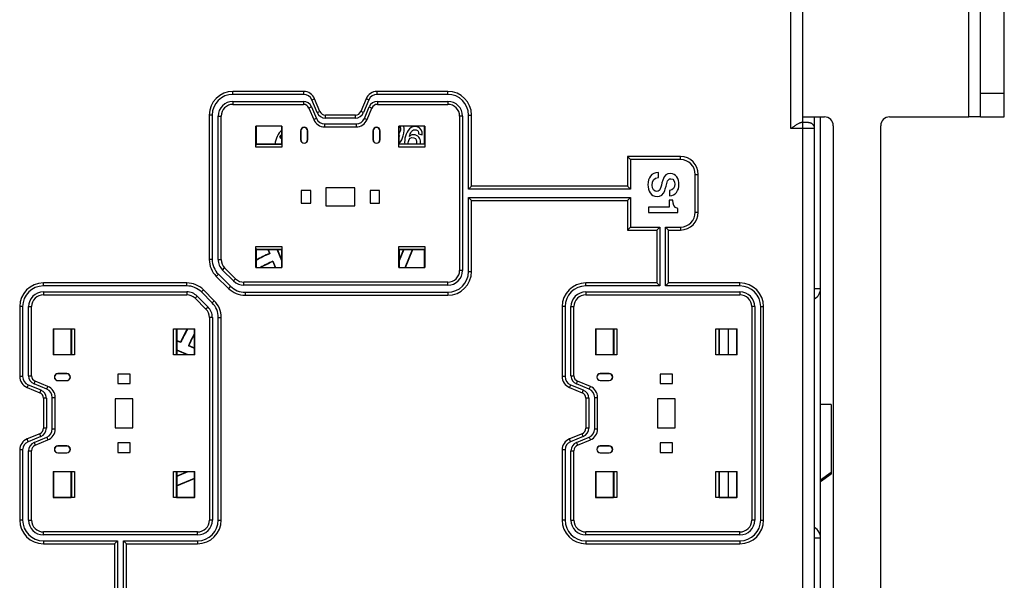
# Model space of a CAD drawing. Units: millimetres. Extents: x 0 to 1189, y 0 to 841.
# Drawn here: x 106 to 273, y 392 to 487 of the extents above; entities that cross this region are included whole.
import ezdxf

# ---------------------------------------------------------------- set-up
doc = ezdxf.new("R2010")
doc.units = ezdxf.units.MM
doc.header["$LTSCALE"] = 65.395
doc.layers.get('0').update_dxf_attribs({"linetype": 'CONTINUOUS'})
for name, color, linetype in [('08_DRAFTS', 7, 'CONTINUOUS'), ('09_ROUNDS', 7, 'CONTINUOUS'), ('10_CHAMFER', 7, 'CONTINUOUS')]:
    doc.layers.add(name, color=color, linetype=linetype)

msp = doc.modelspace()

# ---------------------------------------------------------------- linework, layer by layer
at = {"color": 7, "linetype": 'CONTINUOUS'}
for p, q in [((266.518, 470.314), (266.518, 568.314)), ((268.518, 470.314), (266.518, 470.314)), ((150.604, 466.789), (150.524, 466.65)), ((170.467, 467.166), (170.475, 467.153)), ((172.168, 467.023), (172.16, 467.037)), ((173.706, 467.458), (174.323, 467.293)), ((214.185, 460.068), (214.185, 460.943)), ((216.041, 457.883), (216.041, 457.007)), ((215.978, 456.265), (215.978, 455.061)), ((216.608, 456.265), (215.978, 456.265)), ((212.518, 455.061), (212.518, 454.185)), ((215.978, 455.061), (212.518, 455.061)), ((212.518, 454.185), (217.42, 454.185)), ((217.42, 454.185), (217.42, 454.837)), ((243.318, 421.804), (241.518, 421.804))]:
    msp.add_line(p, q, dxfattribs=at)
for centre, radius, start, end in [((153.473, 465.314), 4, 135.54744, 174.25738), ((150.629, 466.995), 0.303, 91.98815, 99.40787), ((150.609, 466.989), 0.154, 86.33766, 94.97745), ((169.824, 467.795), 0.899, 311.40662, 315.6013), ((176.276, 466.492), 1.64, 161.85441, 165.00993), ((172.188, 466.13), 1.195, 339.63664, 345.03741)]:
    msp.add_arc(centre, radius, start, end, dxfattribs=at)
for points in [[(170.538, 468.715), (170.679, 468.52), (170.705, 468.249), (170.635, 467.991)], [(171.131, 467.133), (171.291, 467.733), (171.356, 468.286), (171.203, 468.714)], [(173.458, 468.632), (172.386, 468.92), (171.747, 467.96), (171.504, 467.056)], [(174.323, 467.293), (174.456, 467.919), (174.059, 468.472), (173.458, 468.632)], [(150.333, 466.861), (150.302, 466.949), (150.312, 467.04), (150.365, 467.132)], [(150.524, 466.65), (150.427, 466.706), (150.364, 466.776), (150.333, 466.861)], [(150.365, 467.132), (150.419, 467.225), (150.491, 467.279), (150.579, 467.294)], [(150.476, 467.057), (150.422, 466.963), (150.465, 466.874), (150.604, 466.789)], [(150.595, 467.143), (150.547, 467.138), (150.507, 467.11), (150.476, 467.057)], [(170.635, 467.991), (170.593, 467.832), (170.519, 467.691), (170.418, 467.584)], [(170.475, 467.153), (170.457, 467.103), (170.439, 467.051), (170.419, 466.997)], [(170.419, 465.856), (170.768, 466.173), (171.004, 466.661), (171.131, 467.133)], [(171.504, 467.056), (171.372, 466.563), (171.305, 466.1), (171.367, 465.714)], [(171.995, 466.182), (172.107, 466.599), (172.436, 466.917), (172.896, 466.794)], [(172.16, 467.037), (172.332, 467.525), (172.622, 468.305), (173.293, 468.126)], [(173.107, 467.259), (172.761, 467.352), (172.409, 467.272), (172.168, 467.023)], [(172.896, 466.794), (173.345, 466.673), (173.453, 466.233), (173.343, 465.821)], [(173.974, 465.714), (174.152, 466.464), (173.805, 467.072), (173.107, 467.259)], [(173.293, 468.126), (173.612, 468.04), (173.761, 467.774), (173.706, 467.458)], [(174.691, 466.916), (174.606, 466.596), (174.616, 466.288), (174.718, 466.026)], [(171.982, 465.714), (171.946, 465.861), (171.953, 466.023), (171.995, 466.182)], [(214.185, 460.943), (212.946, 460.922), (212.399, 459.998), (212.399, 458.856)], [(216.167, 460.754), (215.649, 460.754), (215.13, 460.502), (214.898, 459.648)], [(217.637, 458.926), (217.637, 459.83), (217.168, 460.754), (216.167, 460.754)], [(212.399, 458.856), (212.399, 457.862), (212.848, 456.867), (213.968, 456.867)], [(213.114, 458.8), (213.114, 459.5), (213.415, 460.068), (214.185, 460.068)], [(213.87, 457.743), (213.492, 457.743), (213.114, 458.03), (213.114, 458.8)], [(214.898, 459.648), (214.71, 458.961), (214.619, 458.506), (214.486, 458.156)], [(215.242, 457.841), (215.319, 458.1), (215.607, 459.206), (215.628, 459.283)], [(215.628, 459.283), (215.726, 459.641), (215.922, 459.879), (216.272, 459.879)], [(216.923, 458.961), (216.923, 458.359), (216.685, 457.925), (216.041, 457.883)], [(216.041, 457.007), (217.084, 457.007), (217.637, 457.883), (217.637, 458.926)], [(216.272, 459.879), (216.776, 459.879), (216.923, 459.367), (216.923, 458.961)], [(214.486, 458.156), (214.409, 457.953), (214.255, 457.743), (213.87, 457.743)], [(213.968, 456.867), (214.486, 456.867), (215.046, 457.183), (215.242, 457.841)], [(217.42, 454.837), (216.832, 454.956), (216.601, 455.593), (216.608, 456.265)]]:
    msp.add_open_spline(points, degree=3, dxfattribs=at)
at = {"layer": '08_DRAFTS', "color": 7, "linetype": 'CONTINUOUS'}
for p, q in [((146.276, 468.756), (146.318, 468.714)), ((150.66, 468.756), (146.276, 468.756)), ((146.318, 468.714), (146.318, 465.714)), ((150.618, 468.714), (146.318, 468.714)), ((150.66, 468.756), (150.618, 468.714)), ((150.618, 465.714), (150.618, 468.714)), ((170.376, 468.756), (170.418, 468.714)), ((174.76, 468.756), (170.376, 468.756)), ((170.418, 465.714), (170.418, 468.714)), ((174.718, 468.714), (170.418, 468.714)), ((174.76, 468.756), (174.718, 468.714)), ((174.718, 465.714), (174.718, 468.714)), ((153.818, 467.964), (153.818, 466.464)), ((153.818, 467.964), (153.853, 467.964)), ((153.853, 467.964), (153.853, 466.464)), ((154.983, 466.464), (154.983, 467.964)), ((155.018, 467.964), (154.983, 467.964)), ((155.018, 466.464), (155.018, 467.964)), ((166.018, 467.964), (166.018, 466.464)), ((166.018, 467.964), (166.053, 467.964)), ((166.053, 467.964), (166.053, 466.464)), ((167.183, 466.464), (167.183, 467.964)), ((167.218, 467.964), (167.183, 467.964)), ((167.218, 466.464), (167.218, 467.964)), ((146.318, 465.714), (150.618, 465.714)), ((153.818, 466.464), (153.853, 466.464)), ((155.018, 466.464), (154.983, 466.464)), ((166.018, 466.464), (166.053, 466.464)), ((167.218, 466.464), (167.183, 466.464)), ((153.918, 457.864), (153.918, 455.764)), ((155.518, 457.864), (153.918, 457.864)), ((155.518, 455.764), (155.518, 457.864)), ((158.068, 458.314), (158.068, 455.314)), ((162.968, 458.314), (158.068, 458.314)), ((162.968, 455.314), (162.968, 458.314)), ((165.518, 457.864), (165.518, 455.764)), ((167.118, 457.864), (165.518, 457.864)), ((167.118, 455.764), (167.118, 457.864)), ((153.918, 455.764), (155.518, 455.764)), ((158.068, 455.314), (162.968, 455.314)), ((165.518, 455.764), (167.118, 455.764)), ((146.318, 447.914), (146.318, 444.914)), ((150.618, 447.914), (146.318, 447.914)), ((148.274, 447.914), (148.54, 447.273)), ((148.54, 447.273), (148.614, 447.243)), ((150.618, 446.027), (149.836, 447.914)), ((150.618, 446.175), (149.898, 447.914)), ((150.618, 444.914), (150.618, 447.914)), ((171.139, 447.914), (170.418, 446.175)), ((171.2, 447.914), (170.418, 446.027)), ((170.418, 447.914), (170.418, 444.914)), ((174.718, 447.914), (170.418, 447.914)), ((171.458, 444.914), (172.701, 447.914)), ((171.52, 444.914), (172.762, 447.914)), ((174.718, 444.914), (174.718, 447.914)), ((149.114, 445.887), (149.144, 445.962)), ((149.114, 445.887), (149.517, 444.914)), ((149.144, 445.962), (149.578, 444.914)), ((146.276, 444.872), (146.318, 444.914)), ((146.276, 444.872), (150.66, 444.872)), ((146.318, 444.914), (150.618, 444.914)), ((150.66, 444.872), (150.618, 444.914)), ((170.376, 444.872), (170.418, 444.914)), ((170.376, 444.872), (174.76, 444.872)), ((170.418, 444.914), (174.718, 444.914)), ((174.76, 444.872), (174.718, 444.914)), ((112.076, 434.556), (112.076, 430.172)), ((112.076, 434.556), (112.118, 434.514)), ((112.118, 434.514), (112.118, 430.214)), ((115.118, 434.514), (112.118, 434.514)), ((115.118, 430.214), (115.118, 434.514)), ((132.918, 434.514), (132.918, 430.214)), ((135.918, 434.514), (132.918, 434.514)), ((135.96, 434.556), (135.918, 434.514)), ((135.918, 430.214), (135.918, 434.514)), ((135.96, 430.172), (135.96, 434.556)), ((203.576, 434.556), (203.576, 430.172)), ((203.576, 434.556), (203.618, 434.514)), ((203.618, 434.514), (203.618, 430.214)), ((206.618, 434.514), (203.618, 434.514)), ((206.618, 430.214), (206.618, 434.514)), ((224.418, 434.514), (224.418, 430.214)), ((227.418, 434.514), (224.418, 434.514)), ((227.46, 434.556), (227.418, 434.514)), ((227.418, 430.214), (227.418, 434.514)), ((227.46, 430.172), (227.46, 434.556)), ((133.56, 432.293), (132.918, 432.558)), ((133.56, 432.293), (133.589, 432.219)), ((112.076, 430.172), (112.118, 430.214)), ((112.118, 430.214), (115.118, 430.214)), ((132.918, 430.996), (134.806, 430.214)), ((132.918, 430.935), (134.658, 430.214)), ((132.918, 430.214), (135.918, 430.214)), ((134.946, 431.718), (134.871, 431.688)), ((135.918, 431.254), (134.871, 431.688)), ((135.918, 431.316), (134.946, 431.718)), ((135.96, 430.172), (135.918, 430.214)), ((203.576, 430.172), (203.618, 430.214)), ((203.618, 430.214), (206.618, 430.214)), ((224.418, 430.214), (227.418, 430.214)), ((227.46, 430.172), (227.418, 430.214)), ((112.868, 427.014), (112.868, 426.979)), ((114.368, 427.014), (112.868, 427.014)), ((114.368, 426.979), (112.868, 426.979)), ((114.368, 427.014), (114.368, 426.979)), ((122.968, 426.914), (122.968, 425.314)), ((125.068, 426.914), (122.968, 426.914)), ((125.068, 425.314), (125.068, 426.914)), ((204.368, 427.017), (204.368, 426.982)), ((205.868, 427.017), (204.368, 427.017)), ((205.868, 426.982), (204.368, 426.982)), ((205.868, 427.017), (205.868, 426.982)), ((214.468, 426.914), (214.468, 425.314)), ((216.568, 426.914), (214.468, 426.914)), ((216.568, 425.314), (216.568, 426.914)), ((112.868, 425.814), (112.868, 425.849)), ((112.868, 425.849), (114.368, 425.849)), ((112.868, 425.814), (114.368, 425.814)), ((114.368, 425.814), (114.368, 425.849)), ((122.968, 425.314), (125.068, 425.314)), ((204.368, 425.817), (204.368, 425.852)), ((204.368, 425.852), (205.868, 425.852)), ((204.368, 425.817), (205.868, 425.817)), ((205.868, 425.817), (205.868, 425.852)), ((214.468, 425.314), (216.568, 425.314)), ((122.518, 422.764), (122.518, 417.864)), ((125.518, 422.764), (122.518, 422.764)), ((125.518, 417.864), (125.518, 422.764)), ((214.018, 422.764), (214.018, 417.864)), ((217.018, 422.764), (214.018, 422.764)), ((217.018, 417.864), (217.018, 422.764)), ((122.518, 417.864), (125.518, 417.864)), ((214.018, 417.864), (217.018, 417.864)), ((122.968, 415.314), (122.968, 413.714)), ((125.068, 415.314), (122.968, 415.314)), ((125.068, 413.714), (125.068, 415.314)), ((214.468, 415.314), (214.468, 413.714)), ((216.568, 415.314), (214.468, 415.314)), ((216.568, 413.714), (216.568, 415.314)), ((112.868, 414.814), (112.868, 414.779)), ((114.368, 414.814), (112.868, 414.814)), ((114.368, 414.779), (112.868, 414.779)), ((112.868, 413.614), (112.868, 413.649)), ((112.868, 413.649), (114.368, 413.649)), ((112.868, 413.614), (114.368, 413.614)), ((114.368, 414.814), (114.368, 414.779)), ((114.368, 413.614), (114.368, 413.649)), ((122.968, 413.714), (125.068, 413.714)), ((204.368, 414.814), (204.368, 414.779)), ((205.868, 414.814), (204.368, 414.814)), ((205.868, 414.779), (204.368, 414.779)), ((204.368, 413.614), (204.368, 413.649)), ((204.368, 413.649), (205.868, 413.649)), ((204.368, 413.614), (205.868, 413.614)), ((205.868, 414.814), (205.868, 414.779)), ((205.868, 413.614), (205.868, 413.649)), ((214.468, 413.714), (216.568, 413.714)), ((112.076, 410.456), (112.076, 406.072)), ((112.076, 410.456), (112.118, 410.414)), ((112.118, 410.414), (112.118, 406.114)), ((115.118, 410.414), (112.118, 410.414)), ((115.118, 406.114), (115.118, 410.414)), ((134.658, 410.414), (132.918, 409.694)), ((134.806, 410.414), (132.918, 409.632)), ((132.918, 410.414), (132.918, 406.114)), ((135.918, 410.414), (132.918, 410.414)), ((135.96, 410.456), (135.918, 410.414)), ((135.918, 406.114), (135.918, 410.414)), ((135.96, 406.072), (135.96, 410.456)), ((203.576, 410.456), (203.576, 406.072)), ((203.576, 410.456), (203.618, 410.414)), ((203.618, 410.414), (203.618, 406.114)), ((206.618, 410.414), (203.618, 410.414)), ((206.618, 406.114), (206.618, 410.414)), ((227.418, 410.414), (224.418, 410.414)), ((224.418, 410.414), (224.418, 406.114)), ((227.46, 410.456), (227.418, 410.414)), ((227.418, 406.114), (227.418, 410.414)), ((227.46, 406.072), (227.46, 410.456)), ((132.918, 408.132), (135.918, 409.374)), ((132.918, 408.07), (135.918, 409.313)), ((112.076, 406.072), (112.118, 406.114)), ((112.118, 406.114), (115.118, 406.114)), ((132.918, 406.114), (135.918, 406.114)), ((135.96, 406.072), (135.918, 406.114)), ((203.576, 406.072), (203.618, 406.114)), ((203.618, 406.114), (206.618, 406.114)), ((224.418, 406.114), (227.418, 406.114)), ((227.46, 406.072), (227.418, 406.114))]:
    msp.add_line(p, q, dxfattribs=at)
for centre, radius, start, end in [((154.418, 467.964), 0.6, 0, 180), ((154.418, 467.964), 0.565, 0, 180), ((166.618, 467.964), 0.6, 0, 180), ((166.618, 467.964), 0.565, 0, 180), ((154.418, 466.464), 0.6, 180, 360), ((154.418, 466.464), 0.565, 180, 360), ((166.618, 466.464), 0.6, 180, 360), ((166.618, 466.464), 0.565, 180, 360), ((160.518, 420.314), 29.443, 113.84921, 118.83751), ((160.518, 420.314), 29.5, 113.95683, 118.77551), ((160.518, 420.314), 28.057, 113.9159, 118.73711), ((160.518, 420.314), 28, 114.03489, 118.52359), ((160.518, 420.314), 29.5, 151.22449, 156.04317), ((160.518, 420.314), 29.443, 151.16249, 156.15079), ((160.518, 420.314), 28.057, 151.26289, 156.0841), ((160.518, 420.314), 28, 151.47641, 155.96511), ((112.868, 426.414), 0.6, 90, 270), ((112.868, 426.414), 0.565, 90, 270), ((114.368, 426.414), 0.6, 270, 90), ((114.368, 426.414), 0.565, 270, 90), ((204.368, 426.417), 0.6, 90, 270), ((204.368, 426.417), 0.565, 90, 270), ((205.868, 426.417), 0.6, 270, 90), ((205.868, 426.417), 0.565, 270, 90), ((112.868, 414.214), 0.6, 90, 270), ((112.868, 414.214), 0.565, 90, 270), ((114.368, 414.214), 0.6, 270, 90), ((114.368, 414.214), 0.565, 270, 90), ((204.368, 414.214), 0.6, 90, 270), ((204.368, 414.214), 0.565, 90, 270), ((205.868, 414.214), 0.6, 270, 90), ((205.868, 414.214), 0.565, 270, 90)]:
    msp.add_arc(centre, radius, start, end, dxfattribs=at)
at = {"layer": '09_ROUNDS', "color": 7, "linetype": 'CONTINUOUS'}
for p, q in [((268.518, 470.314), (268.518, 568.314)), ((236.521, 468.352), (236.521, 495.314)), ((238.521, 345.314), (238.52, 495.683)), ((142.398, 474.107), (142.398, 474.607)), ((154.325, 474.607), (142.398, 474.607)), ((154.325, 474.107), (142.398, 474.107)), ((154.325, 474.107), (154.325, 474.607)), ((166.712, 474.107), (166.712, 474.607)), ((178.638, 474.607), (166.712, 474.607)), ((178.638, 474.107), (166.712, 474.107)), ((178.638, 474.107), (178.638, 474.607)), ((268.518, 474.325), (272.518, 474.325)), ((142.398, 472.914), (142.398, 472.414)), ((142.398, 472.914), (154.278, 472.914)), ((142.398, 472.414), (154.278, 472.414)), ((154.278, 472.914), (154.278, 472.414)), ((155.664, 471.988), (155.202, 471.797)), ((155.202, 471.797), (156.012, 469.841)), ((155.664, 471.988), (156.474, 470.033)), ((155.711, 473.181), (156.173, 473.372)), ((156.601, 471.033), (155.711, 473.181)), ((157.063, 471.224), (156.173, 473.372)), ((164.864, 473.372), (163.974, 471.224)), ((165.326, 473.181), (164.436, 471.033)), ((164.563, 470.033), (165.373, 471.988)), ((165.326, 473.181), (164.864, 473.372)), ((165.025, 469.841), (165.835, 471.797)), ((165.373, 471.988), (165.835, 471.797)), ((166.759, 472.914), (166.759, 472.414)), ((166.759, 472.914), (178.638, 472.914)), ((166.759, 472.414), (178.638, 472.414)), ((178.638, 472.914), (178.638, 472.414)), ((138.398, 470.607), (138.398, 446.25)), ((138.898, 470.607), (138.398, 470.607)), ((138.898, 470.607), (138.898, 446.25)), ((139.898, 446.25), (139.898, 470.414)), ((139.898, 470.414), (140.398, 470.414)), ((140.398, 446.25), (140.398, 470.414)), ((156.601, 471.033), (157.063, 471.224)), ((157.987, 470.107), (157.987, 470.607)), ((163.05, 470.607), (157.987, 470.607)), ((163.05, 470.107), (157.987, 470.107)), ((163.05, 470.107), (163.05, 470.607)), ((164.436, 471.033), (163.974, 471.224)), ((180.638, 470.414), (180.638, 444.414)), ((181.138, 470.414), (180.638, 470.414)), ((181.138, 470.414), (181.138, 444.414)), ((182.138, 458.107), (182.138, 470.607)), ((182.138, 470.607), (182.638, 470.607)), ((182.638, 458.607), (182.638, 470.607)), ((238.521, 470.314), (242.168, 470.314)), ((240.518, 468.374), (240.518, 470.314)), ((241.518, 441.347), (241.518, 470.314)), ((253.168, 470.314), (266.518, 470.314)), ((268.518, 470.314), (272.518, 470.314)), ((156.474, 470.033), (156.012, 469.841)), ((157.86, 469.107), (157.86, 468.607)), ((157.86, 469.107), (163.177, 469.107)), ((157.86, 468.607), (163.177, 468.607)), ((163.177, 469.107), (163.177, 468.607)), ((164.563, 470.033), (165.025, 469.841)), ((238.609, 469.352), (238.253, 469.352)), ((238.79, 469.351), (238.609, 469.352)), ((238.949, 469.349), (238.79, 469.351)), ((239.087, 469.346), (238.949, 469.349)), ((243.668, 468.814), (243.668, 371.814)), ((251.668, 371.814), (251.668, 468.814)), ((238.521, 468.352), (236.521, 468.352)), ((240.521, 372.311), (240.521, 468.317)), ((208.954, 463.607), (208.954, 458.607)), ((217.882, 463.607), (208.954, 463.607)), ((208.954, 463.607), (209.454, 463.107)), ((217.882, 463.107), (217.882, 463.607)), ((209.454, 463.107), (209.454, 458.107)), ((217.882, 463.107), (209.454, 463.107)), ((220.382, 454.222), (220.382, 460.607)), ((220.382, 460.607), (220.882, 460.607)), ((220.882, 454.222), (220.882, 460.607)), ((182.638, 458.607), (182.138, 458.107)), ((208.954, 458.607), (182.638, 458.607)), ((208.954, 458.607), (209.454, 458.107)), ((209.454, 458.107), (182.138, 458.107)), ((182.138, 444.222), (182.138, 456.722)), ((182.638, 456.222), (182.138, 456.722)), ((182.138, 456.722), (209.454, 456.722)), ((182.638, 444.222), (182.638, 456.222)), ((182.638, 456.222), (208.954, 456.222)), ((208.954, 456.222), (209.454, 456.722)), ((208.954, 456.222), (208.954, 451.222)), ((209.454, 456.722), (209.454, 451.722)), ((220.382, 454.222), (220.882, 454.222)), ((208.954, 451.222), (209.454, 451.722)), ((208.954, 451.222), (213.882, 451.222)), ((209.454, 451.722), (214.382, 451.722)), ((213.882, 451.222), (214.382, 451.722)), ((213.882, 451.222), (213.882, 442.291)), ((214.382, 451.722), (214.382, 441.791)), ((215.382, 441.791), (215.382, 451.722)), ((215.382, 451.722), (217.882, 451.722)), ((215.882, 451.222), (215.382, 451.722)), ((215.882, 442.291), (215.882, 451.222)), ((215.882, 451.222), (217.882, 451.222)), ((217.882, 451.722), (217.882, 451.222)), ((148.336, 447.914), (148.614, 447.243)), ((138.898, 446.25), (138.398, 446.25)), ((139.898, 446.25), (140.398, 446.25)), ((139.939, 443.76), (139.587, 443.404)), ((139.939, 443.76), (141.991, 441.732)), ((140.641, 444.471), (140.993, 444.827)), ((142.499, 442.636), (140.641, 444.471)), ((142.851, 442.991), (140.993, 444.827)), ((181.138, 444.414), (180.638, 444.414)), ((182.138, 444.222), (182.638, 444.222)), ((110.42, 441.791), (110.42, 442.291)), ((134.592, 442.291), (110.42, 442.291)), ((134.592, 441.791), (134.592, 442.291)), ((139.587, 443.404), (141.64, 441.376)), ((142.499, 442.636), (142.851, 442.991)), ((144.256, 441.914), (144.256, 442.414)), ((178.638, 442.414), (144.256, 442.414)), ((178.638, 441.914), (144.256, 441.914)), ((178.638, 441.914), (178.638, 442.414)), ((201.918, 441.791), (201.918, 442.291)), ((213.882, 442.291), (201.918, 442.291)), ((213.882, 442.291), (214.382, 441.791)), ((215.882, 442.291), (215.382, 441.791)), ((227.918, 442.291), (215.882, 442.291)), ((227.918, 441.791), (227.918, 442.291)), ((134.592, 441.791), (110.42, 441.791)), ((110.42, 440.791), (110.42, 440.291)), ((110.42, 440.791), (134.592, 440.791)), ((110.42, 440.291), (134.592, 440.291)), ((134.592, 440.791), (134.592, 440.291)), ((137.066, 440.766), (137.42, 441.119)), ((138.893, 438.939), (137.066, 440.766)), ((139.247, 439.292), (137.42, 441.119)), ((141.991, 441.732), (141.64, 441.376)), ((144.451, 440.722), (144.451, 440.222)), ((144.451, 440.722), (178.638, 440.722)), ((144.451, 440.222), (178.638, 440.222)), ((178.638, 440.722), (178.638, 440.222)), ((214.382, 441.791), (201.918, 441.791)), ((201.918, 440.791), (201.918, 440.291)), ((201.918, 440.791), (227.918, 440.791)), ((201.918, 440.291), (227.918, 440.291)), ((227.918, 441.791), (215.382, 441.791)), ((227.918, 440.791), (227.918, 440.291)), ((240.521, 441.347), (241.518, 441.347)), ((136.359, 440.058), (136.006, 439.705)), ((136.006, 439.705), (137.834, 437.876)), ((136.359, 440.058), (138.188, 438.23)), ((138.893, 438.939), (139.247, 439.292)), ((106.42, 438.291), (106.42, 426.507)), ((106.92, 438.291), (106.42, 438.291)), ((106.92, 438.291), (106.92, 426.507)), ((107.92, 426.634), (107.92, 438.291)), ((107.92, 438.291), (108.42, 438.291)), ((108.42, 426.634), (108.42, 438.291)), ((138.188, 438.23), (137.834, 437.876)), ((197.918, 438.291), (197.918, 426.507)), ((198.418, 438.291), (197.918, 438.291)), ((198.418, 438.291), (198.418, 426.507)), ((199.418, 426.634), (199.418, 438.291)), ((199.418, 438.291), (199.918, 438.291)), ((199.918, 426.634), (199.918, 438.291)), ((229.918, 438.291), (229.918, 402.291)), ((230.418, 438.291), (229.918, 438.291)), ((230.418, 438.291), (230.418, 402.291)), ((231.418, 402.291), (231.418, 438.291)), ((231.418, 438.291), (231.918, 438.291)), ((231.918, 402.291), (231.918, 438.291)), ((138.42, 436.462), (138.42, 402.291)), ((138.92, 436.462), (138.42, 436.462)), ((138.92, 436.462), (138.92, 402.291)), ((139.918, 402.291), (139.918, 436.464)), ((139.918, 436.464), (140.418, 436.464)), ((140.418, 402.291), (140.418, 436.464)), ((226.018, 430.214), (226.018, 434.514)), ((133.589, 432.219), (132.918, 432.497)), ((106.92, 426.507), (106.42, 426.507)), ((107.92, 426.634), (108.42, 426.634)), ((108.846, 425.249), (109.037, 425.711)), ((110.994, 424.359), (108.846, 425.249)), ((111.185, 424.821), (109.037, 425.711)), ((198.418, 426.507), (197.918, 426.507)), ((199.418, 426.634), (199.918, 426.634)), ((200.344, 425.249), (200.536, 425.711)), ((202.492, 424.359), (200.344, 425.249)), ((202.684, 424.821), (200.536, 425.711)), ((107.846, 425.122), (107.655, 424.66)), ((107.655, 424.66), (109.803, 423.77)), ((107.846, 425.122), (109.994, 424.232)), ((109.994, 424.232), (109.803, 423.77)), ((110.994, 424.359), (111.185, 424.821)), ((199.344, 425.122), (199.153, 424.66)), ((199.153, 424.66), (201.301, 423.77)), ((199.344, 425.122), (201.492, 424.232)), ((201.492, 424.232), (201.301, 423.77)), ((202.492, 424.359), (202.684, 424.821)), ((110.42, 422.846), (110.42, 417.782)), ((110.92, 422.846), (110.42, 422.846)), ((110.92, 422.846), (110.92, 417.782)), ((111.92, 417.655), (111.92, 422.973)), ((111.92, 422.973), (112.42, 422.973)), ((112.42, 417.655), (112.42, 422.973)), ((201.918, 422.846), (201.918, 417.782)), ((202.418, 422.846), (201.918, 422.846)), ((202.418, 422.846), (202.418, 417.782)), ((203.418, 417.655), (203.418, 422.973)), ((203.418, 422.973), (203.918, 422.973)), ((203.918, 417.655), (203.918, 422.973)), ((110.92, 417.782), (110.42, 417.782)), ((111.92, 417.655), (112.42, 417.655)), ((202.418, 417.782), (201.918, 417.782)), ((203.418, 417.655), (203.918, 417.655)), ((109.803, 416.859), (107.655, 415.969)), ((107.846, 415.507), (107.655, 415.969)), ((109.994, 416.397), (107.846, 415.507)), ((108.846, 415.38), (110.994, 416.27)), ((108.846, 415.38), (109.037, 414.918)), ((109.037, 414.918), (111.185, 415.808)), ((109.994, 416.397), (109.803, 416.859)), ((110.994, 416.27), (111.185, 415.808)), ((201.301, 416.859), (199.153, 415.969)), ((199.344, 415.507), (199.153, 415.969)), ((201.492, 416.397), (199.344, 415.507)), ((200.344, 415.38), (202.492, 416.27)), ((200.344, 415.38), (200.536, 414.918)), ((200.536, 414.918), (202.684, 415.808)), ((201.492, 416.397), (201.301, 416.859)), ((202.492, 416.27), (202.684, 415.808)), ((106.42, 414.121), (106.42, 402.291)), ((106.92, 414.121), (106.42, 414.121)), ((106.92, 414.121), (106.92, 402.291)), ((107.92, 402.291), (107.92, 413.994)), ((107.92, 413.994), (108.42, 413.994)), ((108.42, 402.291), (108.42, 413.994)), ((197.918, 414.121), (197.918, 402.291)), ((198.418, 414.121), (197.918, 414.121)), ((198.418, 414.121), (198.418, 402.291)), ((199.418, 402.291), (199.418, 413.994)), ((199.418, 413.994), (199.918, 413.994)), ((199.918, 402.291), (199.918, 413.994)), ((226.018, 406.114), (226.018, 410.414)), ((106.92, 402.291), (106.42, 402.291)), ((107.92, 402.291), (108.42, 402.291)), ((138.92, 402.291), (138.42, 402.291)), ((139.918, 402.291), (140.418, 402.291)), ((198.418, 402.291), (197.918, 402.291)), ((199.418, 402.291), (199.918, 402.291)), ((230.418, 402.291), (229.918, 402.291)), ((231.418, 402.291), (231.918, 402.291)), ((110.42, 399.791), (110.42, 400.291)), ((136.42, 400.291), (110.42, 400.291)), ((136.42, 399.791), (110.42, 399.791)), ((110.42, 398.791), (110.42, 398.291)), ((110.42, 398.791), (122.918, 398.791)), ((122.418, 398.291), (122.918, 398.791)), ((122.918, 398.791), (122.918, 370.14)), ((123.918, 370.14), (123.918, 398.791)), ((124.418, 398.291), (123.918, 398.791)), ((123.918, 398.791), (136.418, 398.791)), ((136.418, 398.791), (136.418, 398.291)), ((136.42, 399.791), (136.42, 400.291)), ((201.918, 399.791), (201.918, 400.291)), ((227.918, 400.291), (201.918, 400.291)), ((227.918, 399.791), (201.918, 399.791)), ((201.918, 398.791), (201.918, 398.291)), ((201.918, 398.791), (227.918, 398.791)), ((227.918, 399.791), (227.918, 400.291)), ((227.918, 398.791), (227.918, 398.291)), ((240.521, 399.282), (241.518, 399.282)), ((241.518, 370.314), (241.518, 399.282)), ((110.42, 398.291), (122.418, 398.291)), ((122.418, 398.291), (122.418, 370.64)), ((124.418, 370.64), (124.418, 398.291)), ((124.418, 398.291), (136.418, 398.291)), ((201.918, 398.291), (227.918, 398.291))]:
    msp.add_line(p, q, dxfattribs=at)
at = {"layer": '09_ROUNDS', "color": 3, "linetype": 'CONTINUOUS'}
msp.add_line((272.518, 470.314), (272.518, 568.314), dxfattribs=at)
at = {"layer": '09_ROUNDS', "color": 7, "linetype": 'CONTINUOUS'}
msp.add_lwpolyline([(240.521, 468.317), (240.52, 468.356), (240.512, 468.445), (240.498, 468.529), (240.477, 468.608), (240.452, 468.682), (240.422, 468.751), (240.388, 468.815), (240.351, 468.875), (240.311, 468.93), (240.27, 468.98), (240.227, 469.026), (240.182, 469.067), (240.138, 469.105), (240.093, 469.138), (240.047, 469.168), (240.003, 469.194), (239.958, 469.217), (239.915, 469.238), (239.872, 469.255), (239.832, 469.269), (239.794, 469.281), (239.759, 469.291), (239.726, 469.299), (239.696, 469.305), (239.667, 469.31), (239.639, 469.315), (239.611, 469.318), (239.584, 469.322), (239.555, 469.325), (239.526, 469.327), (239.496, 469.329), (239.463, 469.332), (239.428, 469.334), (239.391, 469.336), (239.35, 469.338), (239.306, 469.34), (239.257, 469.341), (239.205, 469.343), (239.087, 469.346)], dxfattribs=at)
for centre, radius, start, end in [((142.398, 470.607), 4, 90, 180), ((142.398, 470.607), 3.5, 90, 180), ((154.325, 472.607), 2, 22.5, 90), ((154.325, 472.607), 1.5, 22.5, 90), ((166.712, 472.607), 2, 90, 157.5), ((166.712, 472.607), 1.5, 90, 157.5), ((178.638, 470.607), 4, 0, 90), ((178.638, 470.607), 3.5, 0, 90), ((142.398, 470.414), 2.5, 90, 180), ((142.398, 470.414), 2, 90, 180), ((154.278, 471.414), 1.5, 22.5, 90), ((154.278, 471.414), 1, 22.5, 90), ((166.759, 471.414), 1.5, 90, 157.5), ((166.759, 471.414), 1, 90, 157.5), ((178.638, 470.414), 2.5, 0, 90), ((178.638, 470.414), 2, 0, 90), ((157.987, 471.607), 1.5, 202.5, 270), ((157.987, 471.607), 1, 202.5, 270), ((163.05, 471.607), 1, 270, 337.5), ((163.05, 471.607), 1.5, 270, 337.5), ((242.168, 468.814), 1.5, 0, 90), ((253.168, 468.814), 1.5, 90, 180), ((157.86, 470.607), 2, 202.5, 270), ((157.86, 470.607), 1.5, 202.5, 270), ((163.177, 470.607), 1.5, 270, 337.5), ((163.177, 470.607), 2, 270, 337.5), ((217.882, 460.607), 3, 0, 90), ((217.882, 460.607), 2.5, 0, 90), ((217.882, 454.222), 3, 270, 360), ((217.882, 454.222), 2.5, 270, 360), ((142.398, 446.25), 4, 180, 225.34803), ((142.398, 446.25), 3.5, 180, 225.34803), ((142.398, 446.25), 2.5, 180, 225.34803), ((142.398, 446.25), 2, 180, 225.34803), ((178.638, 444.414), 2.5, 270, 360), ((178.638, 444.414), 2, 270, 360), ((178.638, 444.222), 4, 270, 360), ((178.638, 444.222), 3.5, 270, 360), ((110.42, 438.291), 4, 90, 180), ((134.592, 438.291), 4, 45, 90), ((144.256, 444.414), 2.5, 225.34803, 270), ((144.256, 444.414), 2, 225.34803, 270), ((201.918, 438.291), 4, 90, 180), ((227.918, 438.291), 4, 0, 90), ((110.42, 438.291), 3.5, 90, 180), ((110.42, 438.291), 2.5, 90, 180), ((110.42, 438.291), 2, 90, 180), ((134.592, 438.291), 3.5, 45, 90), ((134.592, 438.291), 2.5, 45, 90), ((134.592, 438.291), 2, 45, 90), ((144.451, 444.222), 4, 225.34803, 270), ((144.451, 444.222), 3.5, 225.34803, 270), ((201.918, 438.291), 3.5, 90, 180), ((201.918, 438.291), 2.5, 90, 180), ((201.918, 438.291), 2, 90, 180), ((227.918, 438.291), 3.5, 0, 90), ((227.918, 438.291), 2.5, 0, 90), ((227.918, 438.291), 2, 0, 90), ((239.518, 441.347), 2, 300.0865, 360), ((136.418, 436.464), 3.5, 0, 45), ((136.418, 436.464), 4, 0, 45), ((136.42, 436.462), 2, 0, 45), ((136.42, 436.462), 2.5, 0, 45), ((108.42, 426.507), 2, 180, 247.5), ((108.42, 426.507), 1.5, 180, 247.5), ((109.42, 426.634), 1.5, 180, 247.5), ((109.42, 426.634), 1, 180, 247.5), ((199.918, 426.507), 2, 180, 247.5), ((199.918, 426.507), 1.5, 180, 247.5), ((200.918, 426.634), 1.5, 180, 247.5), ((200.918, 426.634), 1, 180, 247.5), ((109.42, 422.846), 1, 0, 67.5), ((109.42, 422.846), 1.5, 0, 67.5), ((110.42, 422.973), 1.5, 0, 67.5), ((110.42, 422.973), 2, 0, 67.5), ((200.918, 422.846), 1, 0, 67.5), ((200.918, 422.846), 1.5, 0, 67.5), ((201.918, 422.973), 1.5, 0, 67.5), ((201.918, 422.973), 2, 0, 67.5), ((109.42, 417.782), 1, 292.5, 360), ((109.42, 417.782), 1.5, 292.5, 360), ((110.42, 417.655), 1.5, 292.5, 360), ((110.42, 417.655), 2, 292.5, 360), ((200.918, 417.782), 1, 292.5, 360), ((200.918, 417.782), 1.5, 292.5, 360), ((201.918, 417.655), 1.5, 292.5, 360), ((201.918, 417.655), 2, 292.5, 360), ((108.42, 414.121), 2, 112.5, 180), ((108.42, 414.121), 1.5, 112.5, 180), ((109.42, 413.994), 1.5, 112.5, 180), ((199.918, 414.121), 2, 112.5, 180), ((199.918, 414.121), 1.5, 112.5, 180), ((200.918, 413.994), 1.5, 112.5, 180), ((109.42, 413.994), 1, 112.5, 180), ((200.918, 413.994), 1, 112.5, 180), ((110.42, 402.291), 4, 180, 270), ((110.42, 402.291), 3.5, 180, 270), ((110.42, 402.291), 2.5, 180, 270), ((110.42, 402.291), 2, 180, 270), ((136.418, 402.291), 4, 270, 360), ((136.418, 402.291), 3.5, 270, 360), ((136.42, 402.291), 2.5, 270, 360), ((136.42, 402.291), 2, 270, 360), ((201.918, 402.291), 4, 180, 270), ((201.918, 402.291), 3.5, 180, 270), ((201.918, 402.291), 2.5, 180, 270), ((201.918, 402.291), 2, 180, 270), ((227.918, 402.291), 4, 270, 360), ((227.918, 402.291), 3.5, 270, 360), ((227.918, 402.291), 2.5, 270, 360), ((227.918, 402.291), 2, 270, 360), ((239.518, 399.282), 2, 0, 59.9135)]:
    msp.add_arc(centre, radius, start, end, dxfattribs=at)
for points, knots in [([(236.521, 468.352), (236.68, 468.465), (236.917, 468.632), (237.232, 468.847), (237.46, 468.997), (237.68, 469.131), (237.886, 469.243), (238.05, 469.313), (238.171, 469.346), (238.227, 469.352), (238.253, 469.352)], [0, 0, 0, 0, 0.2902115, 0.4315467, 0.5678817, 0.6966771, 0.8145161, 0.9169784, 0.9610677, 1, 1, 1, 1]), ([(240.521, 468.317), (240.521, 468.318), (240.516, 468.319), (240.51, 468.321), (240.497, 468.322), (240.481, 468.324), (240.459, 468.326), (240.433, 468.327), (240.402, 468.329), (240.352, 468.331), (240.279, 468.334), (240.178, 468.337), (240.062, 468.339), (239.93, 468.342), (239.785, 468.344), (239.569, 468.347), (239.276, 468.35), (238.906, 468.352), (238.651, 468.352), (238.521, 468.352)], [0, 0, 0, 0, 0.001477, 0.0051846, 0.0112479, 0.0196746, 0.0304524, 0.0435588, 0.0589641, 0.0766327, 0.1185865, 0.1690207, 0.2274523, 0.2933202, 0.3659914, 0.4447671, 0.6175482, 0.8050271, 1, 1, 1, 1])]:
    msp.add_open_spline(points, degree=3, knots=knots, dxfattribs=at)
at = {"layer": '10_CHAMFER', "color": 7, "linetype": 'CONTINUOUS'}
for p, q in [((146.276, 465.172), (146.276, 468.756)), ((150.66, 468.756), (150.66, 465.172)), ((170.376, 465.194), (170.376, 468.756)), ((174.76, 468.756), (174.76, 465.194)), ((146.276, 465.172), (146.295, 465.691)), ((150.66, 465.172), (146.276, 465.172)), ((146.295, 465.691), (146.318, 465.714)), ((150.641, 465.691), (146.295, 465.691)), ((150.641, 465.691), (150.618, 465.714)), ((150.641, 465.691), (150.66, 465.172)), ((170.376, 465.194), (170.397, 465.714)), ((174.76, 465.194), (170.376, 465.194)), ((174.74, 465.714), (170.397, 465.714)), ((174.74, 465.714), (174.76, 465.194)), ((146.295, 447.937), (146.276, 448.456)), ((146.276, 444.872), (146.276, 448.456)), ((146.276, 448.456), (150.66, 448.456)), ((146.295, 447.937), (146.318, 447.914)), ((146.295, 447.937), (150.641, 447.937)), ((150.641, 447.937), (150.618, 447.914)), ((150.66, 448.456), (150.641, 447.937)), ((150.66, 448.456), (150.66, 444.872)), ((170.395, 447.937), (170.376, 448.456)), ((170.376, 444.872), (170.376, 448.456)), ((170.376, 448.456), (174.76, 448.456)), ((170.395, 447.937), (170.418, 447.914)), ((170.395, 447.937), (174.741, 447.937)), ((174.741, 447.937), (174.718, 447.914)), ((174.76, 448.456), (174.741, 447.937)), ((174.76, 448.456), (174.76, 444.872)), ((241.518, 399.282), (241.518, 441.347)), ((112.076, 434.556), (115.66, 434.556)), ((115.141, 434.537), (115.118, 434.514)), ((115.141, 434.537), (115.66, 434.556)), ((115.141, 434.537), (115.141, 430.191)), ((115.66, 434.556), (115.66, 430.172)), ((132.376, 430.172), (132.376, 434.556)), ((132.376, 434.556), (135.96, 434.556)), ((132.376, 434.556), (132.895, 434.537)), ((132.895, 430.191), (132.895, 434.537)), ((132.895, 434.537), (132.918, 434.514)), ((203.576, 434.556), (207.16, 434.556)), ((206.641, 434.537), (206.618, 434.514)), ((206.641, 434.537), (207.16, 434.556)), ((206.641, 434.537), (206.641, 430.191)), ((207.16, 434.556), (207.16, 430.172)), ((223.876, 430.172), (223.876, 434.556)), ((223.876, 434.556), (227.46, 434.556)), ((223.876, 434.556), (224.395, 434.537)), ((224.395, 430.191), (224.395, 434.537)), ((224.395, 434.537), (224.418, 434.514)), ((115.141, 430.191), (115.118, 430.214)), ((132.895, 430.191), (132.918, 430.214)), ((206.641, 430.191), (206.618, 430.214)), ((224.395, 430.191), (224.418, 430.214)), ((115.66, 430.172), (112.076, 430.172)), ((115.66, 430.172), (115.141, 430.191)), ((132.895, 430.191), (132.376, 430.172)), ((135.96, 430.172), (132.376, 430.172)), ((207.16, 430.172), (203.576, 430.172)), ((207.16, 430.172), (206.641, 430.191)), ((224.395, 430.191), (223.876, 430.172)), ((227.46, 430.172), (223.876, 430.172)), ((243.318, 421.804), (243.318, 410.099)), ((112.076, 410.456), (115.66, 410.456)), ((115.141, 410.437), (115.118, 410.414)), ((115.141, 410.437), (115.66, 410.456)), ((115.141, 410.437), (115.141, 406.091)), ((115.66, 410.456), (115.66, 406.072)), ((132.376, 406.072), (132.376, 410.456)), ((132.376, 410.456), (135.96, 410.456)), ((132.376, 410.456), (132.895, 410.437)), ((132.895, 406.091), (132.895, 410.437)), ((132.895, 410.437), (132.918, 410.414)), ((203.576, 410.456), (207.16, 410.456)), ((206.641, 410.437), (206.618, 410.414)), ((206.641, 410.437), (207.16, 410.456)), ((206.641, 410.437), (206.641, 406.091)), ((207.16, 410.456), (207.16, 406.072)), ((223.876, 410.456), (227.46, 410.456)), ((223.876, 410.456), (224.395, 410.437)), ((223.876, 406.072), (223.876, 410.456)), ((224.395, 406.091), (224.395, 410.437)), ((224.395, 410.437), (224.418, 410.414)), ((241.518, 409.018), (243.318, 410.304)), ((243.318, 410.301), (241.518, 409.016)), ((241.518, 408.816), (243.318, 410.102)), ((243.318, 410.099), (241.518, 408.813)), ((115.66, 406.072), (112.076, 406.072)), ((115.141, 406.091), (115.118, 406.114)), ((115.66, 406.072), (115.141, 406.091)), ((132.895, 406.091), (132.376, 406.072)), ((135.96, 406.072), (132.376, 406.072)), ((132.895, 406.091), (132.918, 406.114)), ((207.16, 406.072), (203.576, 406.072)), ((206.641, 406.091), (206.618, 406.114)), ((207.16, 406.072), (206.641, 406.091)), ((224.395, 406.091), (223.876, 406.072)), ((227.46, 406.072), (223.876, 406.072)), ((224.395, 406.091), (224.418, 406.114))]:
    msp.add_line(p, q, dxfattribs=at)

doc.saveas('drawing.dxf')
